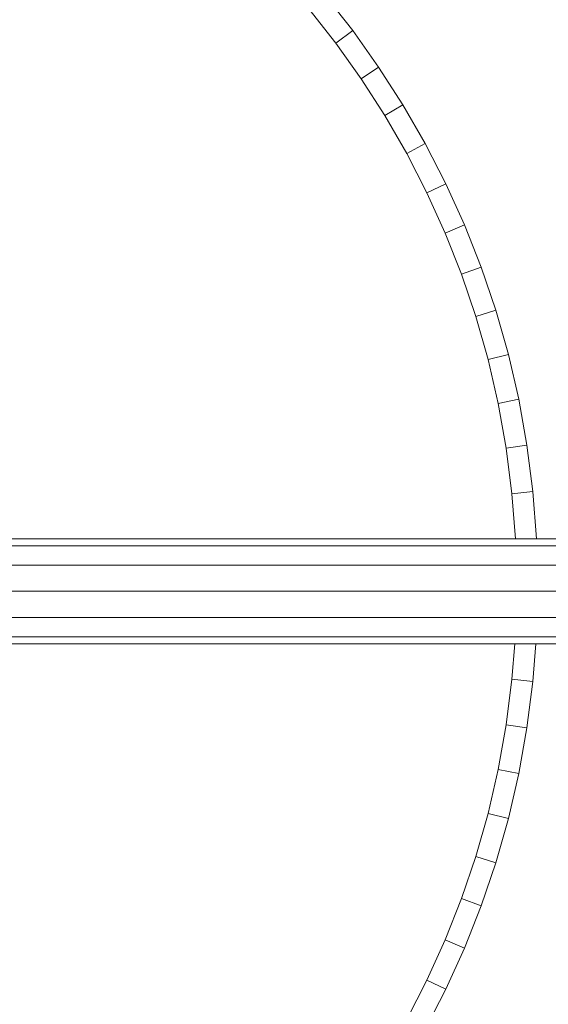
# Model space of a CAD drawing. Units: inches. Extents: x 15 to 9044, y 11 to 6397.
# Drawn here: x 4899 to 5033, y 3132 to 3382 of the extents above; entities that cross this region are included whole.
import ezdxf

# ---------------------------------------------------------------- set-up
doc = ezdxf.new("R2010")
doc.units = ezdxf.units.IN
doc.header["$MEASUREMENT"] = 0

# ---------------------------------------------------------------- blocks, each defined once
blk = doc.blocks.new('3001_DWG-661811-Level 1')
at = {"lineweight": 9}
for p, q in [((13.22, -449.84), (13.22, -44.46)), ((15.01, -452.78), (15.01, -45.1)), ((19.89, -454.94), (19.89, -46.26)), ((26.56, -455.73), (26.56, -47.03)), ((33.23, -454.94), (33.23, -46.54)), ((38.11, -452.78), (38.11, -45.98)), ((39.89, -449.84), (39.89, -45.33)), ((166.01, -187.34), (174.74, -180.48)), ((169.2, -191.61), (178.14, -184.59)), ((156.94, -193.79), (166.01, -187.34)), ((166.01, -187.34), (169.2, -191.61)), ((159.93, -198.21), (169.2, -191.61)), ((147.57, -199.8), (156.94, -193.79)), ((156.94, -193.79), (159.93, -198.21)), ((137.89, -205.37), (147.57, -199.8)), ((147.57, -199.8), (150.34, -204.36)), ((150.34, -204.36), (159.93, -198.21)), ((-82.34, -205.37), (-72.37, -210.48)), ((127.92, -210.48), (137.89, -205.37)), ((137.89, -205.37), (140.44, -210.06)), ((140.44, -210.06), (150.34, -204.36)), ((-84.88, -210.06), (-74.69, -215.29)), ((130.24, -215.29), (140.44, -210.06)), ((-72.37, -210.48), (-74.69, -215.29)), ((-72.37, -210.48), (-62.14, -215.11)), ((117.69, -215.11), (127.92, -210.48)), ((127.92, -210.48), (130.24, -215.29)), ((-74.69, -215.29), (-64.21, -220.02)), ((-62.14, -215.11), (-64.21, -220.02)), ((-62.14, -215.11), (-51.64, -219.25)), ((107.2, -219.25), (117.69, -215.11)), ((117.69, -215.11), (119.77, -220.02)), ((119.77, -220.02), (130.24, -215.29)), ((-64.21, -220.02), (-53.48, -224.26)), ((-51.64, -219.25), (-53.48, -224.26)), ((-51.64, -219.25), (-40.91, -222.89)), ((96.46, -222.89), (107.2, -219.25)), ((107.2, -219.25), (109.03, -224.26)), ((109.03, -224.26), (119.77, -220.02)), ((-40.91, -222.89), (-42.49, -227.98)), ((-40.91, -222.89), (-29.95, -226.01)), ((85.5, -226.01), (96.46, -222.89)), ((96.46, -222.89), (98.05, -227.98)), ((-53.48, -224.26), (-42.49, -227.98)), ((98.05, -227.98), (109.03, -224.26)), ((-29.95, -226.01), (-31.28, -231.17)), ((-29.95, -226.01), (-18.77, -228.59)), ((74.32, -228.59), (85.5, -226.01)), ((85.5, -226.01), (86.83, -231.17)), ((-42.49, -227.98), (-31.28, -231.17)), ((-18.77, -228.59), (-19.84, -233.82)), ((-18.77, -228.59), (-7.4, -230.62)), ((62.95, -230.62), (74.32, -228.59)), ((74.32, -228.59), (75.4, -233.82)), ((86.83, -231.17), (98.05, -227.98)), ((-31.28, -231.17), (-19.84, -233.82)), ((-7.4, -230.62), (-8.2, -235.9)), ((-7.4, -230.62), (4.16, -232.09)), ((4.16, -232.09), (3.62, -237.4)), ((4.16, -232.09), (13.22, -232.78)), ((39.89, -232.97), (51.39, -232.09)), ((51.39, -232.09), (62.95, -230.62)), ((51.39, -232.09), (51.93, -237.4)), ((62.95, -230.62), (63.76, -235.9)), ((75.4, -233.82), (86.83, -231.17)), ((-19.84, -233.82), (-8.2, -235.9)), ((63.76, -235.9), (75.4, -233.82)), ((-8.2, -235.9), (3.62, -237.4)), ((3.62, -237.4), (13.22, -238.13)), ((39.93, -238.32), (51.93, -237.4)), ((51.93, -237.4), (63.76, -235.9))]:
    blk.add_line(p, q, dxfattribs=at)

msp = doc.modelspace()

# ---------------------------------------------------------------- block references
at = {"lineweight": 9, "rotation": 90}
msp.add_blockref('3001_DWG-661811-Level 1', (4791.64, 3210.04), dxfattribs=at)

doc.saveas('drawing.dxf')
